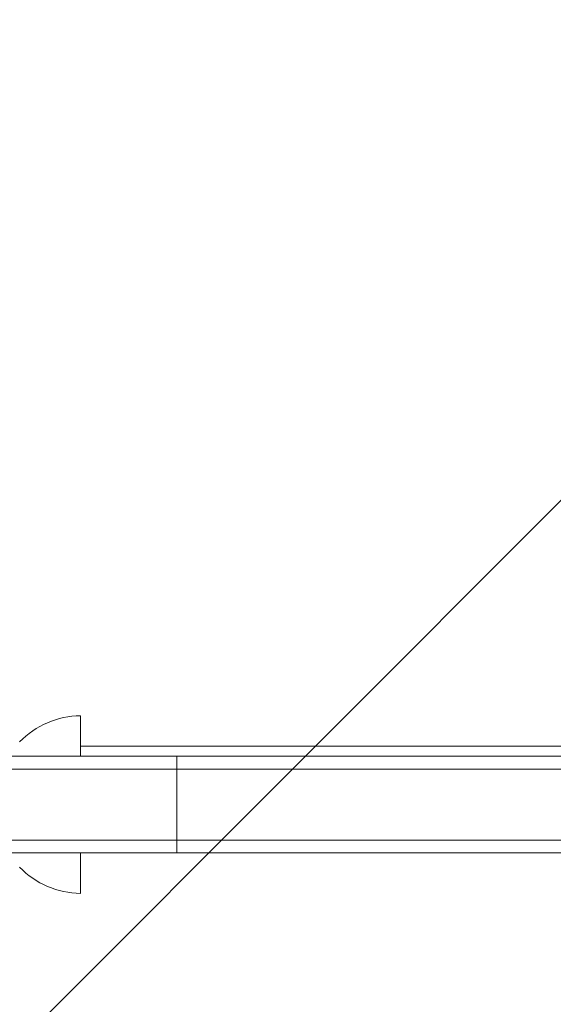
# Model space of a CAD drawing. Units: millimetres. Extents: x -3822 to 4572, y -4569 to 4063.
# Drawn here: x -1429 to -1324, y 571 to 765 of the extents above; entities that cross this region are included whole.
import ezdxf

# ---------------------------------------------------------------- set-up
doc = ezdxf.new("R2010")
doc.units = ezdxf.units.MM
doc.header["$LTSCALE"] = 20
doc.linetypes.add('HIDDEN', pattern=[9.525, 6.35, -3.175])
for name, color, linetype in [('2d', 230, 'Continuous'), ('EN-Free_Space', 10, 'HIDDEN'), ('EN-Free_Space_Hatch', 10, 'HIDDEN')]:
    doc.layers.add(name, color=color, linetype=linetype)

# ---------------------------------------------------------------- blocks, each defined once
blk = doc.blocks.new('A$C30274907')
at = {"lineweight": 0}
for p, q in [((-3176.11, -5.82), (-3176.11, -13.82)), ((-3176.11, -11.83), (-3052.46, -11.83)), ((-3976.86, -13.82), (-3000.86, -13.82)), ((-3157.11, -13.82), (-3000.86, -13.82)), ((-3157.11, -13.82), (-3157.11, -16.32)), ((-3000.8, -16.32), (-3976.92, -16.32)), ((-3976.92, -16.32), (-3000.8, -16.32)), ((-3157.11, -16.32), (-3157.11, -30.32)), ((-3157.11, -16.32), (-3000.8, -16.32)), ((-3157.11, -16.32), (-3000.8, -16.32)), ((-2998.66, -30.32), (-3979.06, -30.32)), ((-2998.66, -30.32), (-3979.06, -30.32)), ((-3157.11, -30.32), (-2998.66, -30.32)), ((-2998.66, -30.32), (-3157.11, -30.32)), ((-3157.11, -32.82), (-3157.11, -30.32)), ((-2998.66, -32.82), (-3979.06, -32.82)), ((-3176.11, -32.82), (-3176.11, -40.82)), ((-2998.66, -32.82), (-3157.11, -32.82))]:
    blk.add_line(p, q, dxfattribs=at)
for centre, start, end in [((-3175.92, -22.82), 90.6413, 135.8135), ((-3175.92, -23.82), 224.1865, 269.3587)]:
    blk.add_arc(centre, 17, start, end, dxfattribs=at)

msp = doc.modelspace()

# ---------------------------------------------------------------- hatches: boundary and pattern name
at = {"layer": 'EN-Free_Space_Hatch'}
h = msp.add_hatch(dxfattribs=at)
h.set_pattern_fill('ANSI31', color=256, scale=100)
h.set_pattern_definition([(45, (-2270.84, 620.06), (-224.506, 224.506), [])])
edge = h.paths.add_edge_path()
edge.add_arc((-1937.89, 611.06), 1000, 90, 180)
edge.add_line((-2937.89, 611.06), (-2937.89, -1230.67))
edge.add_arc((-1937.89, -1230.67), 1000, 180, 270)
edge.add_line((-1937.89, -2230.67), (-1521.79, -2230.67))
edge.add_arc((-1521.79, -1230.67), 1000, 270, 360)
edge.add_line((-521.79, -1230.67), (-521.79, 611.06))
edge.add_arc((-1521.79, 611.06), 1000, 0, 90)
edge.add_line((-1521.79, 1611.06), (-1937.89, 1611.06))

# ---------------------------------------------------------------- linework, layer by layer
at = {"layer": 'EN-Free_Space', "flags": 128}
msp.add_lwpolyline([(-1937.89, 1611.06, 0.414214), (-2937.89, 611.06), (-2937.89, -1230.67, 0.414214), (-1937.89, -2230.67), (-1521.79, -2230.67, 0.414214), (-521.79, -1230.67), (-521.79, 611.06, 0.414214), (-1521.79, 1611.06)], format="xyb", close=True, dxfattribs=at)

# ---------------------------------------------------------------- block references
at = {"layer": '2d'}
msp.add_blockref('A$C30274907', (1759.01, 633.88), dxfattribs=at)

doc.saveas('drawing.dxf')
